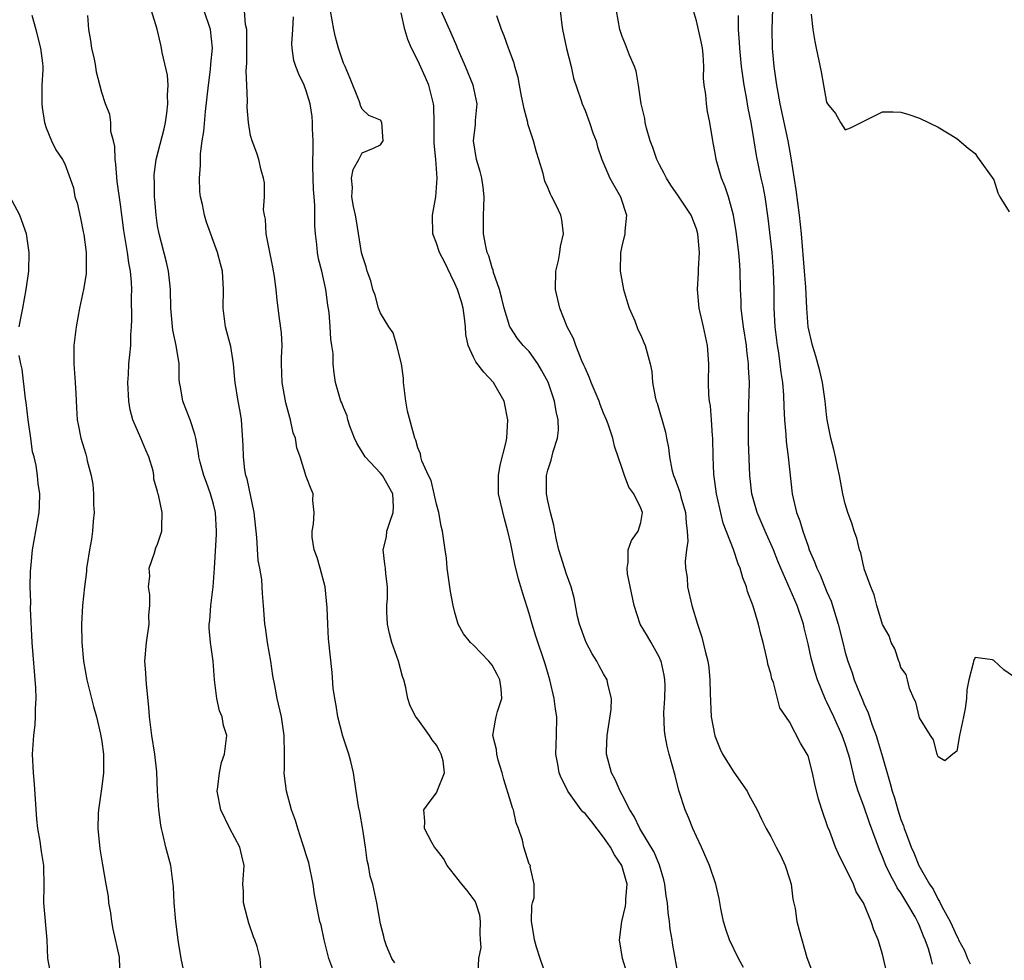
# Model space of a CAD drawing. Units: inches. Extents: x 2607000 to 2610000, y 1506000 to 1509000.
# Drawn here: x 2607120 to 2607226, y 1507845 to 1507946 of the extents above; entities that cross this region are included whole.
import ezdxf

# ---------------------------------------------------------------- set-up
doc = ezdxf.new("R2010")
doc.units = ezdxf.units.IN
doc.header["$MEASUREMENT"] = 0
doc.layers.add('LD26071506_2ft', color=60, linetype='Continuous')

msp = doc.modelspace()

# ---------------------------------------------------------------- linework, layer by layer
at = {"layer": 'LD26071506_2ft'}
for points, elevation in [([(2607121.45, 1507946.55), (2607121.91, 1507945), (2607122.11, 1507944.11), (2607122.41, 1507943), (2607122.61, 1507941.39), (2607122.64, 1507941), (2607122.64, 1507940.64), (2607122.56, 1507939), (2607122.53, 1507937.47), (2607122.55, 1507937), (2607122.59, 1507936.59), (2607122.82, 1507935), (2607123, 1507934.4), (2607123.59, 1507933), (2607124.06, 1507932.06), (2607124.77, 1507931), (2607125, 1507930.53), (2607125.94, 1507927.94), (2607126.09, 1507927), (2607126.33, 1507926.33), (2607126.7, 1507924.7), (2607127, 1507923.23), (2607127.05, 1507922.95), (2607127.3, 1507921), (2607127.31, 1507919.31), (2607127.33, 1507919), (2607127.31, 1507918.69), (2607127.04, 1507917), (2607126.6, 1507915), (2607126.23, 1507913), (2607125.98, 1507911), (2607125.99, 1507909.99), (2607125.97, 1507909), (2607126.13, 1507907), (2607126.2, 1507905.8), (2607126.27, 1507904.27), (2607126.36, 1507903), (2607126.47, 1507902.47), (2607126.75, 1507901), (2607127.28, 1507899.28), (2607127.35, 1507899), (2607127.42, 1507898.58), (2607127.84, 1507897), (2607128.03, 1507896.03), (2607128.09, 1507895), (2607128.12, 1507893.88), (2607128.16, 1507893), (2607128.07, 1507892.07), (2607128, 1507891), (2607127.88, 1507890.12), (2607127.67, 1507889), (2607127.42, 1507887.42), (2607127.36, 1507887), (2607127.35, 1507886.65), (2607127.14, 1507885), (2607126.93, 1507883), (2607126.81, 1507881), (2607126.83, 1507879), (2607127.01, 1507877), (2607127.38, 1507875), (2607128.12, 1507872.12), (2607128.43, 1507871), (2607128.87, 1507869.13), (2607129, 1507868.35), (2607129.17, 1507867), (2607129.18, 1507865), (2607129, 1507863.53), (2607128.65, 1507861), (2607128.62, 1507860.62), (2607128.58, 1507859), (2607128.79, 1507856.79), (2607129.07, 1507855.07), (2607129.43, 1507853), (2607129.69, 1507851.69), (2607129.71, 1507851), (2607129.93, 1507849.93), (2607130.03, 1507849), (2607130.17, 1507848.17), (2607130.87, 1507845.13), (2607130.88, 1507845), (2607130.86, 1507844.86), (2607130.98, 1507843)], 8058), ([(2607137.8, 1507843.8), (2607137.55, 1507845), (2607137.25, 1507846.75), (2607137.23, 1507847), (2607136.95, 1507849), (2607136.79, 1507851), (2607136.7, 1507852.7), (2607136.69, 1507853), (2607136.41, 1507855), (2607135.88, 1507857), (2607135.58, 1507858.42), (2607135.42, 1507859), (2607135.34, 1507859.34), (2607135.14, 1507861), (2607135, 1507863), (2607134.92, 1507865.08), (2607134.7, 1507867), (2607134.38, 1507869), (2607134.13, 1507871), (2607134.07, 1507872.07), (2607133.83, 1507874.17), (2607133.78, 1507875), (2607133.75, 1507875.75), (2607133.64, 1507877), (2607133.8, 1507879), (2607134.08, 1507881), (2607134.06, 1507881.94), (2607134.15, 1507883), (2607134.16, 1507884.16), (2607134.03, 1507885), (2607134.15, 1507886.15), (2607134.11, 1507887), (2607134.68, 1507888.68), (2607134.81, 1507889.19), (2607135, 1507889.61), (2607135.34, 1507890.66), (2607135.47, 1507891), (2607135.45, 1507891.45), (2607135.5, 1507893), (2607135.1, 1507894.9), (2607135.04, 1507895.04), (2607135, 1507895.28), (2607134.6, 1507896.6), (2607134.6, 1507897), (2607134.52, 1507897.48), (2607134.06, 1507899), (2607133.72, 1507899.72), (2607133.2, 1507901), (2607132.32, 1507903), (2607132.05, 1507904.05), (2607131.89, 1507905), (2607131.8, 1507907), (2607131.87, 1507907.87), (2607131.92, 1507909), (2607132.03, 1507909.97), (2607132.11, 1507911), (2607132.12, 1507912.12), (2607132.2, 1507913), (2607132.24, 1507913.76), (2607132.21, 1507916.21), (2607132.23, 1507917), (2607132.2, 1507917.8), (2607132.08, 1507919), (2607131.89, 1507919.89), (2607131.75, 1507921), (2607131.35, 1507923.35), (2607131, 1507926.15), (2607130.65, 1507928.65), (2607130.49, 1507930.49), (2607130.43, 1507931), (2607130.41, 1507932.41), (2607130.27, 1507933), (2607129.98, 1507934.02), (2607129.96, 1507935), (2607129.86, 1507935.86), (2607129.39, 1507937), (2607129, 1507938.22), (2607128.42, 1507940.42), (2607128.35, 1507941), (2607128.2, 1507941.8), (2607127.92, 1507943), (2607127.82, 1507943.82), (2607127.6, 1507945), (2607127.49, 1507946.51)], 8056), ([(2607146.19, 1507843), (2607146.04, 1507845), (2607145.72, 1507846.28), (2607145.48, 1507847), (2607145.33, 1507847.33), (2607144.82, 1507848.82), (2607144.67, 1507849.33), (2607144.24, 1507851), (2607144.24, 1507852.24), (2607144.18, 1507853), (2607144.31, 1507855), (2607144.05, 1507856.05), (2607143.85, 1507857), (2607142.79, 1507859), (2607141.81, 1507861), (2607141.42, 1507863), (2607141.49, 1507863.49), (2607141.66, 1507865), (2607141.89, 1507866.11), (2607142.21, 1507867), (2607142.44, 1507869), (2607142.09, 1507870.09), (2607141.96, 1507871), (2607141.67, 1507871.67), (2607141.38, 1507873), (2607141.12, 1507875), (2607140.99, 1507877.01), (2607140.7, 1507879), (2607140.54, 1507880.54), (2607140.55, 1507881), (2607140.63, 1507881.37), (2607140.73, 1507883), (2607140.98, 1507885.02), (2607141.12, 1507887), (2607141.33, 1507890.67), (2607141.33, 1507891), (2607141.22, 1507893), (2607141, 1507893.92), (2607140.71, 1507895), (2607140.25, 1507896.25), (2607139.96, 1507897), (2607139.58, 1507898.42), (2607139.44, 1507899), (2607139.4, 1507899.4), (2607139.12, 1507901), (2607139, 1507901.45), (2607138.51, 1507903), (2607137.7, 1507905), (2607137.46, 1507906.54), (2607137.36, 1507907), (2607137.34, 1507907.34), (2607137.31, 1507909), (2607136.99, 1507911), (2607136.64, 1507912.64), (2607136.44, 1507915), (2607136.4, 1507917), (2607136.31, 1507917.69), (2607136.17, 1507919), (2607135.96, 1507919.96), (2607135.16, 1507923), (2607135, 1507923.88), (2607134.84, 1507925), (2607134.7, 1507926.7), (2607134.67, 1507927), (2607134.66, 1507928.66), (2607134.62, 1507929), (2607134.63, 1507929.37), (2607134.86, 1507931), (2607135.7, 1507934.3), (2607135.85, 1507935), (2607135.99, 1507935.99), (2607136.12, 1507937), (2607136.07, 1507937.93), (2607136.13, 1507939), (2607136.08, 1507940.08), (2607135.48, 1507942.52), (2607135.42, 1507943), (2607135.35, 1507943.35), (2607134.95, 1507945.05), (2607134.33, 1507947)], 8054), ([(2607153.86, 1507843.86), (2607153.44, 1507845), (2607152.94, 1507847), (2607152.59, 1507848.59), (2607152.46, 1507849), (2607151.89, 1507851.89), (2607151.76, 1507853), (2607151.29, 1507855.29), (2607151, 1507856.16), (2607150.75, 1507857), (2607150.59, 1507857.41), (2607150.09, 1507859), (2607149.84, 1507859.84), (2607149.42, 1507861), (2607148.87, 1507863), (2607148.65, 1507864.65), (2607148.64, 1507865), (2607148.65, 1507865.35), (2607148.67, 1507867), (2607148.63, 1507869), (2607148.32, 1507871), (2607147.86, 1507873), (2607147.62, 1507874.38), (2607147.42, 1507875.42), (2607147.18, 1507877), (2607146.84, 1507879), (2607146.63, 1507880.63), (2607146.55, 1507881), (2607146.49, 1507881.51), (2607146.4, 1507883), (2607146.3, 1507884.3), (2607146.21, 1507885.79), (2607146, 1507887), (2607145.83, 1507887.83), (2607145.67, 1507890.32), (2607145.38, 1507893), (2607144.63, 1507896.63), (2607144.51, 1507897), (2607144.4, 1507897.6), (2607144.24, 1507899), (2607144.22, 1507900.22), (2607144.03, 1507903), (2607143.89, 1507903.89), (2607143.68, 1507905), (2607143.34, 1507907), (2607143.33, 1507907.33), (2607143.17, 1507909), (2607142.88, 1507910.88), (2607142.47, 1507912.47), (2607142.31, 1507913), (2607142.04, 1507915), (2607142.1, 1507917), (2607141.99, 1507919), (2607141.77, 1507919.77), (2607141.46, 1507921), (2607140.26, 1507924.26), (2607140.05, 1507925), (2607139.83, 1507926.17), (2607139.63, 1507927), (2607139.55, 1507927.55), (2607139.5, 1507929), (2607139.62, 1507930.38), (2607139.61, 1507931), (2607139.63, 1507931.63), (2607139.81, 1507933), (2607139.97, 1507934.03), (2607140.17, 1507936.17), (2607140.48, 1507939), (2607140.7, 1507940.7), (2607140.73, 1507941.27), (2607140.9, 1507943), (2607140.71, 1507945), (2607140.03, 1507947)], 8052), ([(2607160.52, 1507844.52), (2607160.2, 1507845), (2607159.65, 1507846.35), (2607159.42, 1507847), (2607159.36, 1507847.36), (2607159, 1507848.73), (2607158.6, 1507851), (2607158.15, 1507853), (2607157.87, 1507853.87), (2607157.71, 1507855), (2607157.54, 1507855.54), (2607157.37, 1507857), (2607157.1, 1507858.9), (2607156.76, 1507860.76), (2607156.63, 1507861.37), (2607156.37, 1507863), (2607156.08, 1507865), (2607155.81, 1507866.19), (2607155.6, 1507867), (2607154.94, 1507868.94), (2607154.4, 1507871), (2607154.23, 1507872.23), (2607154.06, 1507873), (2607153.91, 1507874.09), (2607153.78, 1507875.78), (2607153.41, 1507879.41), (2607153.31, 1507881), (2607153.24, 1507882.76), (2607153.02, 1507885), (2607152.5, 1507887), (2607152.17, 1507888.17), (2607151.86, 1507889), (2607151.65, 1507890.35), (2607151.62, 1507891), (2607151.77, 1507891.77), (2607151.84, 1507893), (2607151.71, 1507894.29), (2607151.74, 1507895), (2607151.52, 1507895.52), (2607151, 1507896.9), (2607150.33, 1507899), (2607149.97, 1507899.97), (2607149.84, 1507901), (2607149.6, 1507901.6), (2607149.31, 1507903), (2607149.22, 1507903.22), (2607148.81, 1507904.81), (2607148.41, 1507907), (2607148.34, 1507909), (2607148.34, 1507909.66), (2607148.4, 1507911), (2607148.34, 1507912.34), (2607148.11, 1507913.89), (2607147.86, 1507915.86), (2607147.77, 1507917), (2607147.59, 1507918.41), (2607147.41, 1507919.41), (2607146.7, 1507923), (2607146.6, 1507924.6), (2607146.49, 1507925), (2607146.41, 1507925.59), (2607146.5, 1507927), (2607146.49, 1507928.49), (2607146.4, 1507929), (2607146.16, 1507929.84), (2607145.89, 1507931), (2607145.67, 1507931.67), (2607145.17, 1507933), (2607145, 1507933.6), (2607144.79, 1507935), (2607144.64, 1507936.64), (2607144.69, 1507937.31), (2607144.6, 1507939), (2607144.55, 1507940.55), (2607144.62, 1507941.38), (2607144.61, 1507944.61), (2607144.59, 1507945), (2607144.46, 1507945.54), (2607144.34, 1507947)], 8050), ([(2607169.49, 1507843.49), (2607169.59, 1507845), (2607169.81, 1507846.19), (2607169.76, 1507847), (2607169.73, 1507847.73), (2607169.77, 1507849), (2607169.67, 1507849.67), (2607169.25, 1507851), (2607169.18, 1507851.18), (2607168.32, 1507852.32), (2607167.73, 1507853), (2607166.17, 1507855), (2607165.77, 1507855.77), (2607165, 1507856.72), (2607164.8, 1507857), (2607164.51, 1507857.49), (2607163.72, 1507859), (2607163.77, 1507859.77), (2607163.65, 1507861), (2607164.21, 1507861.79), (2607165, 1507862.84), (2607165.1, 1507863), (2607165.12, 1507863.12), (2607165.89, 1507865), (2607165.72, 1507866.28), (2607165.51, 1507867), (2607165.34, 1507867.34), (2607165, 1507867.95), (2607164.54, 1507868.54), (2607164.27, 1507869), (2607163, 1507870.75), (2607162.81, 1507871), (2607162.19, 1507872.19), (2607161.94, 1507873), (2607161.67, 1507874.33), (2607161.5, 1507875), (2607161.37, 1507875.37), (2607160.92, 1507877), (2607160.2, 1507879), (2607159.97, 1507879.97), (2607159.74, 1507881), (2607159.68, 1507882.32), (2607159.68, 1507883), (2607159.74, 1507883.74), (2607159.75, 1507885), (2607159.57, 1507886.42), (2607159.53, 1507887), (2607159.46, 1507887.46), (2607159.29, 1507889), (2607159.62, 1507890.38), (2607159.68, 1507891), (2607159.98, 1507891.98), (2607160.37, 1507893), (2607160.4, 1507893.6), (2607160.33, 1507895), (2607159.19, 1507897), (2607159, 1507897.23), (2607157.34, 1507899), (2607156.46, 1507900.46), (2607156.2, 1507901), (2607155.69, 1507902.31), (2607155.48, 1507903), (2607155.4, 1507903.4), (2607155, 1507904.32), (2607154.82, 1507904.82), (2607154.73, 1507905), (2607154.14, 1507907), (2607153.99, 1507907.99), (2607153.9, 1507909), (2607153.88, 1507910.12), (2607153.77, 1507911), (2607153.66, 1507911.66), (2607153.58, 1507913), (2607153.45, 1507914.55), (2607153.31, 1507915.31), (2607153.1, 1507917), (2607152.66, 1507919), (2607152.33, 1507920.33), (2607152.21, 1507921), (2607152.14, 1507921.86), (2607151.99, 1507923), (2607151.91, 1507923.91), (2607151.94, 1507926.06), (2607151.84, 1507927), (2607151.77, 1507927.77), (2607151.71, 1507930.29), (2607151.72, 1507931), (2607151.75, 1507931.75), (2607151.74, 1507933), (2607151.68, 1507934.32), (2607151.67, 1507935), (2607151.62, 1507935.62), (2607151.41, 1507937), (2607151, 1507938.41), (2607150.76, 1507939), (2607150.19, 1507940.19), (2607149.87, 1507941), (2607149.68, 1507941.68), (2607149.5, 1507943), (2607149.46, 1507943.46), (2607149.56, 1507945), (2607149.62, 1507946.38)], 8048), ([(2607177, 1507842.61), (2607176.16, 1507845), (2607175.77, 1507846.23), (2607175.55, 1507847), (2607175.51, 1507847.51), (2607175.24, 1507849), (2607175.29, 1507850.71), (2607175.35, 1507851), (2607175.52, 1507851.52), (2607175.54, 1507853), (2607175.09, 1507854.91), (2607175.12, 1507855), (2607175, 1507855.17), (2607174.42, 1507857), (2607174.28, 1507857.72), (2607173.86, 1507859), (2607173.6, 1507859.6), (2607173.3, 1507861), (2607173.2, 1507861.2), (2607173, 1507861.84), (2607172.28, 1507864.28), (2607172.09, 1507865), (2607171.66, 1507866.34), (2607171.51, 1507867), (2607171.48, 1507867.48), (2607171.09, 1507869), (2607171.36, 1507870.64), (2607171.44, 1507871), (2607171.59, 1507871.59), (2607172.04, 1507873), (2607171.96, 1507874.04), (2607171.84, 1507875), (2607171.56, 1507875.56), (2607171, 1507876.56), (2607170.66, 1507877), (2607169, 1507878.71), (2607168.68, 1507879), (2607167.94, 1507879.94), (2607167.35, 1507881), (2607167, 1507882.23), (2607166.82, 1507883), (2607166.52, 1507884.52), (2607166.46, 1507885), (2607166.17, 1507887), (2607166.08, 1507888.08), (2607165.94, 1507889), (2607165.67, 1507891), (2607165.53, 1507891.53), (2607165.28, 1507893), (2607165, 1507893.9), (2607164.78, 1507895), (2607164.44, 1507896.44), (2607164.15, 1507897), (2607163.44, 1507898.56), (2607163.34, 1507899), (2607163.31, 1507899.31), (2607163, 1507899.98), (2607162.8, 1507900.8), (2607162.68, 1507901), (2607161.91, 1507903.91), (2607161.7, 1507905), (2607161.45, 1507907), (2607161.45, 1507907.45), (2607161.24, 1507909), (2607160.74, 1507911), (2607160.36, 1507912.36), (2607159.89, 1507913), (2607159, 1507914.46), (2607158.79, 1507915), (2607158.41, 1507916.41), (2607158.18, 1507917), (2607157.95, 1507917.95), (2607157.56, 1507919), (2607157.45, 1507919.45), (2607157, 1507920.75), (2607156.95, 1507921), (2607156.4, 1507924.4), (2607156.29, 1507925), (2607156.07, 1507925.93), (2607155.9, 1507927), (2607155.99, 1507927.99), (2607155.86, 1507929), (2607156.06, 1507929.94), (2607156.67, 1507931), (2607157, 1507931.72), (2607158.23, 1507932.23), (2607159, 1507932.58), (2607159.26, 1507933), (2607159.15, 1507935), (2607159, 1507935.25), (2607157.75, 1507935.75), (2607157, 1507936.42), (2607156.83, 1507936.83), (2607156.79, 1507937), (2607156.69, 1507937.31), (2607155.74, 1507939.74), (2607155.19, 1507941), (2607155, 1507941.38), (2607154.48, 1507943), (2607154.16, 1507944.16), (2607153.96, 1507945), (2607153.6, 1507947)], 8046), ([(2607185.49, 1507843.49), (2607185.02, 1507845), (2607184.71, 1507847), (2607184.97, 1507849), (2607185.36, 1507850.64), (2607185.4, 1507851), (2607185.4, 1507851.4), (2607185.52, 1507853), (2607184.97, 1507855), (2607184.17, 1507856.17), (2607183.73, 1507857), (2607183, 1507858.06), (2607181.72, 1507859.72), (2607181, 1507860.59), (2607180.78, 1507860.78), (2607180.6, 1507861), (2607179.15, 1507863), (2607179, 1507863.33), (2607178.43, 1507864.43), (2607178.21, 1507865), (2607178.07, 1507865.93), (2607177.86, 1507867), (2607177.94, 1507869), (2607177.98, 1507871), (2607177.84, 1507871.84), (2607177.68, 1507873), (2607177.2, 1507875), (2607176.73, 1507876.73), (2607175.71, 1507879.71), (2607175.31, 1507881), (2607175, 1507882.15), (2607174.3, 1507884.3), (2607174.1, 1507885), (2607173.83, 1507885.83), (2607173.43, 1507887.43), (2607173, 1507889.65), (2607172.71, 1507891), (2607172.32, 1507892.32), (2607171.68, 1507895), (2607171.68, 1507897), (2607171.88, 1507898.12), (2607172.48, 1507900.48), (2607172.59, 1507901), (2607172.71, 1507903), (2607172.29, 1507905), (2607171.32, 1507906.68), (2607171.15, 1507907), (2607170.1, 1507908.1), (2607169.24, 1507909.24), (2607169, 1507909.73), (2607168.42, 1507911), (2607168.16, 1507912.16), (2607168.13, 1507913), (2607168.02, 1507913.98), (2607167.87, 1507915), (2607167.69, 1507915.69), (2607167.29, 1507917), (2607167, 1507917.66), (2607166.55, 1507918.55), (2607165.92, 1507919.92), (2607165.34, 1507921), (2607165, 1507921.99), (2607164.61, 1507923), (2607164.57, 1507925), (2607164.93, 1507927), (2607165.08, 1507929), (2607164.93, 1507931), (2607164.78, 1507932.78), (2607164.78, 1507935), (2607164.74, 1507936.74), (2607164.71, 1507937), (2607164.58, 1507937.42), (2607164.2, 1507939), (2607163.85, 1507939.85), (2607163, 1507941.65), (2607162.33, 1507943), (2607161.92, 1507943.92), (2607161.61, 1507945), (2607161.2, 1507946.8)], 8044), ([(2607191.05, 1507843.05), (2607190.44, 1507846.44), (2607190.37, 1507847), (2607190.17, 1507848.17), (2607190.1, 1507849), (2607189.94, 1507849.94), (2607189.89, 1507851), (2607189.74, 1507851.74), (2607189.6, 1507853), (2607189.48, 1507853.48), (2607189.03, 1507855.03), (2607188.45, 1507856.45), (2607186.91, 1507859), (2607186.3, 1507860.3), (2607185.84, 1507861), (2607185, 1507862.63), (2607184.8, 1507863), (2607184.26, 1507864.26), (2607183.86, 1507865), (2607183.33, 1507867), (2607183.33, 1507867.32), (2607183.38, 1507869), (2607183.59, 1507870.41), (2607183.82, 1507871.82), (2607183.85, 1507873), (2607183.46, 1507874.54), (2607183.4, 1507875), (2607183, 1507875.65), (2607182.51, 1507876.51), (2607182.28, 1507877), (2607181.78, 1507877.78), (2607181.13, 1507879), (2607181, 1507879.31), (2607180.4, 1507881), (2607180.2, 1507881.8), (2607179.82, 1507883.82), (2607179.5, 1507885), (2607179, 1507886.38), (2607178.19, 1507889), (2607177.94, 1507890.06), (2607177.75, 1507891), (2607177.66, 1507891.66), (2607177.3, 1507893), (2607177, 1507894.27), (2607176.85, 1507895), (2607176.85, 1507897), (2607177, 1507897.55), (2607177.37, 1507898.63), (2607177.58, 1507899.58), (2607178.04, 1507901), (2607178.13, 1507901.87), (2607178.11, 1507903), (2607177.88, 1507903.88), (2607177.71, 1507905), (2607177.02, 1507907.02), (2607176.32, 1507908.32), (2607175.94, 1507909), (2607175, 1507910.33), (2607174.36, 1507911), (2607173.75, 1507911.75), (2607172.94, 1507912.94), (2607172.91, 1507913), (2607172.29, 1507915), (2607172.06, 1507916.06), (2607171.8, 1507917), (2607171.16, 1507918.84), (2607171.1, 1507919.1), (2607171, 1507919.35), (2607170.64, 1507920.64), (2607170.48, 1507921), (2607170.32, 1507921.68), (2607170.09, 1507923), (2607170.06, 1507925), (2607170.11, 1507925.89), (2607170.14, 1507927), (2607170.03, 1507928.03), (2607169.9, 1507929), (2607169.72, 1507929.72), (2607169.33, 1507931), (2607169.01, 1507933), (2607169.23, 1507934.77), (2607169.22, 1507935.22), (2607169.39, 1507937), (2607168.97, 1507939), (2607168.13, 1507941), (2607167.27, 1507943), (2607167.2, 1507943.2), (2607166.6, 1507944.6), (2607165.52, 1507947)], 8042), ([(2607198.04, 1507844.04), (2607197.52, 1507845), (2607196.54, 1507847), (2607196.15, 1507848.15), (2607195.89, 1507849), (2607195.62, 1507850.38), (2607195.45, 1507851.45), (2607195.08, 1507853), (2607194.41, 1507855), (2607193.53, 1507857), (2607193, 1507858.12), (2607192.62, 1507859), (2607192.15, 1507860.16), (2607191.78, 1507861), (2607191.09, 1507863.09), (2607190.69, 1507864.69), (2607190.05, 1507867), (2607189.84, 1507867.84), (2607189.62, 1507869), (2607189.55, 1507869.55), (2607189.49, 1507871.49), (2607189.59, 1507873), (2607189.61, 1507874.39), (2607189.59, 1507875), (2607189.51, 1507875.51), (2607189.18, 1507877), (2607189.13, 1507877.13), (2607189, 1507877.4), (2607188.12, 1507879), (2607187.71, 1507879.71), (2607186.95, 1507881), (2607186.28, 1507883), (2607185.59, 1507886.41), (2607185.52, 1507887), (2607185.65, 1507887.65), (2607185.64, 1507889), (2607185.99, 1507890.01), (2607186.73, 1507891), (2607187, 1507891.94), (2607187.17, 1507893), (2607187, 1507893.46), (2607186.26, 1507895), (2607185.73, 1507895.73), (2607185.24, 1507897), (2607185, 1507897.75), (2607184.16, 1507900.16), (2607184, 1507901), (2607183.5, 1507902.5), (2607183.3, 1507903), (2607183, 1507903.7), (2607182.63, 1507904.63), (2607182.51, 1507905), (2607181.66, 1507907), (2607181.5, 1507907.5), (2607181, 1507908.57), (2607180.88, 1507908.88), (2607180.67, 1507909.33), (2607180, 1507911), (2607179.75, 1507911.75), (2607179.07, 1507913), (2607178.29, 1507915), (2607177.82, 1507917), (2607177.86, 1507919), (2607178.13, 1507920.13), (2607178.3, 1507921), (2607178.36, 1507921.64), (2607178.68, 1507923), (2607178.52, 1507924.52), (2607178.41, 1507925), (2607177.9, 1507926.1), (2607177.44, 1507927), (2607177.27, 1507927.27), (2607177, 1507927.99), (2607176.68, 1507928.68), (2607176.5, 1507929.5), (2607176.04, 1507931), (2607175.78, 1507931.78), (2607175.46, 1507933), (2607174.86, 1507934.86), (2607174.84, 1507935), (2607174.45, 1507936.45), (2607174.36, 1507937), (2607174.16, 1507937.84), (2607173.95, 1507939), (2607173.82, 1507939.82), (2607173.44, 1507941), (2607173.36, 1507941.36), (2607172.75, 1507943), (2607172.31, 1507944.31), (2607172.03, 1507945), (2607171.52, 1507946.48)], 8040), ([(2607178.33, 1507947), (2607178.5, 1507945.5), (2607178.57, 1507945), (2607179, 1507942.97), (2607179.52, 1507941), (2607179.76, 1507939.76), (2607180.55, 1507937.45), (2607180.68, 1507937), (2607181, 1507936.29), (2607181.48, 1507935), (2607181.86, 1507933.86), (2607182.19, 1507933), (2607182.36, 1507932.36), (2607182.81, 1507931), (2607183.67, 1507929), (2607184.82, 1507927), (2607185.46, 1507925), (2607185.29, 1507923.29), (2607185.3, 1507923), (2607185, 1507921.81), (2607184.82, 1507921), (2607184.77, 1507919), (2607185.14, 1507917), (2607185.56, 1507915.56), (2607185.74, 1507915), (2607186.35, 1507913.65), (2607186.7, 1507912.7), (2607187, 1507912.11), (2607187.32, 1507911.32), (2607187.49, 1507911), (2607188.01, 1507909), (2607188.19, 1507908.19), (2607188.28, 1507907), (2607188.55, 1507905.45), (2607188.67, 1507905), (2607188.77, 1507904.77), (2607189.65, 1507901.65), (2607189.77, 1507901), (2607189.98, 1507899.98), (2607190.08, 1507899), (2607190.36, 1507897.64), (2607190.54, 1507897), (2607190.68, 1507896.68), (2607191.2, 1507895.2), (2607191.32, 1507894.68), (2607191.81, 1507893), (2607191.89, 1507891.88), (2607192.01, 1507891), (2607192.06, 1507889.94), (2607191.92, 1507889), (2607191.77, 1507887.77), (2607191.83, 1507887), (2607191.98, 1507886.02), (2607192.04, 1507885), (2607192.5, 1507883), (2607193.1, 1507881), (2607193.58, 1507879.58), (2607193.93, 1507878.07), (2607194.22, 1507877), (2607194.33, 1507876.33), (2607194.45, 1507875), (2607194.46, 1507873.54), (2607194.59, 1507871), (2607194.97, 1507868.97), (2607195.53, 1507867.53), (2607195.8, 1507867), (2607197, 1507865.06), (2607198.45, 1507863), (2607198.63, 1507862.63), (2607199.54, 1507861), (2607200, 1507860), (2607200.51, 1507859), (2607201, 1507858.14), (2607201.56, 1507857), (2607202.06, 1507856.05), (2607202.55, 1507855), (2607203, 1507853.59), (2607203.18, 1507853), (2607203.38, 1507851.38), (2607203.62, 1507850.38), (2607203.81, 1507849), (2607204.04, 1507848.04), (2607204.89, 1507845.11), (2607205.48, 1507843.48)], 8038), ([(2607213.59, 1507843), (2607213, 1507845.48), (2607212.55, 1507847), (2607212.07, 1507848.07), (2607211.79, 1507849), (2607210.96, 1507851), (2607210.19, 1507852.19), (2607209.9, 1507853), (2607208.27, 1507856.27), (2607207.97, 1507857), (2607207.34, 1507858.66), (2607207.14, 1507859.14), (2607207, 1507859.58), (2607206.62, 1507860.61), (2607206.14, 1507862.14), (2607205.75, 1507863.75), (2607205.48, 1507865), (2607205, 1507866.8), (2607204.92, 1507867), (2607204.19, 1507868.19), (2607203, 1507870.47), (2607201.98, 1507871.98), (2607201.28, 1507874.72), (2607201.12, 1507875.12), (2607201, 1507875.68), (2607200.68, 1507876.68), (2607200.64, 1507877), (2607200.54, 1507877.46), (2607200.17, 1507879), (2607199.92, 1507879.92), (2607199.67, 1507881), (2607199.09, 1507882.91), (2607198.49, 1507884.49), (2607198.38, 1507885), (2607197.99, 1507885.99), (2607197.71, 1507887), (2607197.49, 1507887.49), (2607196.98, 1507889.02), (2607195.86, 1507891.86), (2607195.15, 1507895), (2607194.87, 1507897.13), (2607194.79, 1507899), (2607194.75, 1507901), (2607194.72, 1507901.28), (2607194.61, 1507903), (2607194.5, 1507904.5), (2607194.4, 1507905), (2607194.34, 1507905.66), (2607194.3, 1507907), (2607194.31, 1507909), (2607194.17, 1507911), (2607193.76, 1507913), (2607193.3, 1507915), (2607193.12, 1507917), (2607193.21, 1507918.79), (2607193.2, 1507919.2), (2607193.31, 1507921), (2607193.16, 1507923), (2607193, 1507923.55), (2607192.43, 1507925), (2607191.06, 1507927.06), (2607190.24, 1507928.24), (2607189.76, 1507929), (2607189.51, 1507929.51), (2607189, 1507930.43), (2607188.73, 1507931), (2607188.3, 1507932.3), (2607188.03, 1507933), (2607187.61, 1507934.39), (2607187.47, 1507935), (2607187.43, 1507935.43), (2607187.05, 1507937), (2607186.77, 1507939), (2607186.5, 1507940.5), (2607186.31, 1507941), (2607185.78, 1507942.22), (2607185.37, 1507943.37), (2607185, 1507944.23), (2607184.75, 1507945), (2607184.4, 1507947)], 8036), ([(2607218.4, 1507844.4), (2607218.25, 1507845), (2607217.97, 1507846.03), (2607217.6, 1507847), (2607217.42, 1507847.42), (2607217, 1507848.51), (2607216.84, 1507848.84), (2607216.79, 1507849), (2607216.53, 1507849.47), (2607215.65, 1507851), (2607215, 1507852.07), (2607214.61, 1507852.61), (2607214.41, 1507853), (2607213.9, 1507853.9), (2607213.38, 1507855), (2607213, 1507855.96), (2607212.68, 1507856.68), (2607212.34, 1507857.66), (2607211.62, 1507859.62), (2607211, 1507861.39), (2607210.39, 1507863), (2607210.06, 1507864.06), (2607209.49, 1507866.51), (2607209.36, 1507867), (2607209, 1507868.12), (2607208.69, 1507869), (2607207.79, 1507871), (2607207, 1507872.67), (2607206.88, 1507872.88), (2607206.01, 1507875), (2607205.77, 1507875.77), (2607205.33, 1507877.33), (2607205, 1507878.87), (2607204.59, 1507880.59), (2607204.51, 1507881), (2607203.85, 1507883), (2607202.06, 1507887), (2607201.76, 1507887.76), (2607201.29, 1507889), (2607200.39, 1507891), (2607199.52, 1507893), (2607198.95, 1507895), (2607198.73, 1507897), (2607198.6, 1507900.6), (2607198.6, 1507903), (2607198.64, 1507904.64), (2607198.69, 1507907), (2607198.61, 1507908.61), (2607198.61, 1507909), (2607198.43, 1507910.43), (2607198.37, 1507911), (2607198.05, 1507913), (2607197.9, 1507914.1), (2607197.81, 1507915), (2607197.8, 1507915.8), (2607197.74, 1507917), (2607197.71, 1507919), (2607197.65, 1507919.65), (2607197.55, 1507921), (2607197.27, 1507923.27), (2607196.98, 1507925), (2607196.43, 1507927), (2607196.08, 1507928.08), (2607195.69, 1507929), (2607195.1, 1507931), (2607195, 1507931.69), (2607194.79, 1507932.79), (2607194.74, 1507933), (2607194.42, 1507935), (2607194.17, 1507936.17), (2607194.06, 1507937), (2607194.01, 1507937.99), (2607193.84, 1507939), (2607193.76, 1507939.76), (2607193.78, 1507941), (2607193.7, 1507942.3), (2607193.63, 1507943), (2607193.54, 1507943.54), (2607193, 1507945.94), (2607192.66, 1507947)], 8034), ([(2607197.48, 1507946.52), (2607197.5, 1507945), (2607197.59, 1507943.59), (2607197.61, 1507943), (2607197.8, 1507941), (2607198.08, 1507939), (2607198.33, 1507937.67), (2607198.53, 1507936.53), (2607198.84, 1507935), (2607199.18, 1507933), (2607199.43, 1507931.43), (2607199.92, 1507929), (2607200.13, 1507928.13), (2607200.34, 1507927), (2607200.68, 1507924.68), (2607201.09, 1507921), (2607201.26, 1507919), (2607201.31, 1507917), (2607201.31, 1507915), (2607201.42, 1507913), (2607201.67, 1507911), (2607201.81, 1507910.19), (2607201.98, 1507909), (2607202.07, 1507908.07), (2607202.25, 1507907), (2607202.38, 1507905.62), (2607202.4, 1507904.4), (2607202.46, 1507903), (2607202.6, 1507901.4), (2607202.65, 1507900.65), (2607202.88, 1507899), (2607203.29, 1507895), (2607203.75, 1507893), (2607204.12, 1507892.12), (2607204.44, 1507891), (2607205, 1507889.38), (2607205.14, 1507889), (2607205.71, 1507887.71), (2607205.94, 1507887), (2607206.3, 1507886.3), (2607207, 1507884.53), (2607207.48, 1507883.48), (2607208.24, 1507881), (2607208.73, 1507879), (2607209, 1507877.95), (2607209.29, 1507877), (2607209.74, 1507875.74), (2607209.98, 1507875), (2607210.6, 1507873.4), (2607210.85, 1507872.85), (2607211, 1507872.45), (2607211.46, 1507871.46), (2607211.9, 1507870.1), (2607212.32, 1507869), (2607212.49, 1507868.49), (2607213, 1507866.69), (2607213.85, 1507863.85), (2607214.05, 1507863), (2607214.3, 1507862.3), (2607214.66, 1507861), (2607215, 1507859.97), (2607215.28, 1507859.28), (2607215.36, 1507859), (2607215.56, 1507858.44), (2607216.11, 1507857), (2607216.38, 1507856.38), (2607216.94, 1507855), (2607218.09, 1507853), (2607218.46, 1507852.46), (2607219, 1507851.35), (2607219.15, 1507851.15), (2607219.41, 1507850.59), (2607220.3, 1507849), (2607220.53, 1507848.53), (2607221, 1507847.39), (2607221.16, 1507847.16), (2607221.21, 1507847), (2607221.85, 1507845.85), (2607222.16, 1507845), (2607222.44, 1507844.44)], 8032), ([(2607227, 1507875.43), (2607226.08, 1507876.08), (2607225, 1507877.09), (2607224.85, 1507877.14), (2607223, 1507877.41), (2607222.8, 1507877), (2607222.79, 1507876.8), (2607222.31, 1507875), (2607222.09, 1507873.91), (2607222.07, 1507873), (2607221.91, 1507871.91), (2607221.73, 1507871), (2607221.29, 1507869), (2607221, 1507867.3), (2607220.6, 1507867), (2607219.72, 1507866.28), (2607219, 1507866.69), (2607218.9, 1507867), (2607218.52, 1507868.52), (2607218.19, 1507869), (2607217, 1507870.91), (2607216.6, 1507872.6), (2607216.4, 1507873), (2607215.94, 1507874.06), (2607215.69, 1507875), (2607215.56, 1507875.56), (2607215, 1507876.32), (2607214.85, 1507876.85), (2607214.78, 1507877), (2607214.33, 1507878.33), (2607213.96, 1507879), (2607213.74, 1507879.74), (2607213, 1507880.95), (2607212.39, 1507883), (2607212.13, 1507884.13), (2607211.75, 1507885), (2607211.05, 1507886.95), (2607211.04, 1507887.04), (2607211, 1507887.13), (2607210.67, 1507888.67), (2607210.54, 1507889), (2607210.24, 1507890.24), (2607209.96, 1507891), (2607209.75, 1507891.75), (2607209.28, 1507893), (2607209, 1507893.95), (2607208.76, 1507895), (2607208.4, 1507897), (2607208.21, 1507897.79), (2607207.97, 1507899), (2607207.79, 1507899.79), (2607207.46, 1507901), (2607207.07, 1507903), (2607207, 1507903.56), (2607206.86, 1507905), (2607206.56, 1507907), (2607206.26, 1507908.26), (2607205.83, 1507909.83), (2607205.47, 1507911), (2607205.03, 1507913), (2607204.86, 1507915), (2607204.75, 1507917.25), (2607204.63, 1507919), (2607204.29, 1507923), (2607204.09, 1507925), (2607203.74, 1507927.74), (2607203.19, 1507931.19), (2607202.85, 1507933), (2607202.01, 1507937), (2607201.78, 1507938.22), (2607201.65, 1507939), (2607201.36, 1507941), (2607201.18, 1507943), (2607201.15, 1507945), (2607201.21, 1507947.21)], 8030), ([(2607205.35, 1507946.65), (2607205.52, 1507945), (2607205.72, 1507943.72), (2607205.89, 1507943), (2607206.43, 1507940.43), (2607206.67, 1507939), (2607207, 1507937.18), (2607207.1, 1507937), (2607207.95, 1507935.95), (2607208.5, 1507935), (2607209, 1507934.21), (2607209.58, 1507934.42), (2607211, 1507935.12), (2607213, 1507936.15), (2607214.15, 1507936.15), (2607215, 1507936.11), (2607215.86, 1507935.86), (2607217, 1507935.45), (2607219, 1507934.49), (2607221, 1507933.25), (2607222.23, 1507932.23), (2607223, 1507931.65), (2607223.25, 1507931.25), (2607225, 1507928.82), (2607225.43, 1507927.43), (2607225.66, 1507927), (2607226.64, 1507925.36)], 8028), ([(2607120.12, 1507913), (2607120.26, 1507913.74), (2607120.48, 1507915), (2607120.86, 1507917), (2607121.13, 1507919), (2607121.18, 1507921), (2607120.88, 1507923), (2607120.39, 1507924.39), (2607120.16, 1507925), (2607119.08, 1507927.08)], 8060), ([(2607123.49, 1507843.49), (2607123.19, 1507845), (2607123.11, 1507847), (2607122.77, 1507851), (2607122.78, 1507852.78), (2607122.76, 1507855), (2607122.5, 1507856.5), (2607122.37, 1507857.63), (2607122.1, 1507859), (2607121.99, 1507859.99), (2607121.76, 1507863.76), (2607121.64, 1507865), (2607121.54, 1507867), (2607121.67, 1507869), (2607121.82, 1507870.19), (2607121.87, 1507871), (2607121.87, 1507871.87), (2607121.92, 1507873), (2607121.88, 1507874.12), (2607121.51, 1507879), (2607121.31, 1507882.69), (2607121.35, 1507883.35), (2607121.29, 1507885), (2607121.31, 1507886.69), (2607121.39, 1507887.39), (2607121.55, 1507889), (2607122.24, 1507893), (2607122.3, 1507893.7), (2607122.33, 1507895), (2607122.13, 1507896.13), (2607122.09, 1507897), (2607121.95, 1507898.05), (2607121.71, 1507899), (2607121.55, 1507899.55), (2607121.36, 1507901), (2607121.06, 1507903), (2607120.84, 1507904.84), (2607120.77, 1507905.23), (2607120.42, 1507908.42), (2607120.27, 1507909), (2607120.1, 1507909.9)], 8060)]:
    msp.add_lwpolyline(points, dxfattribs=dict(at, elevation=elevation))

doc.saveas('drawing.dxf')
